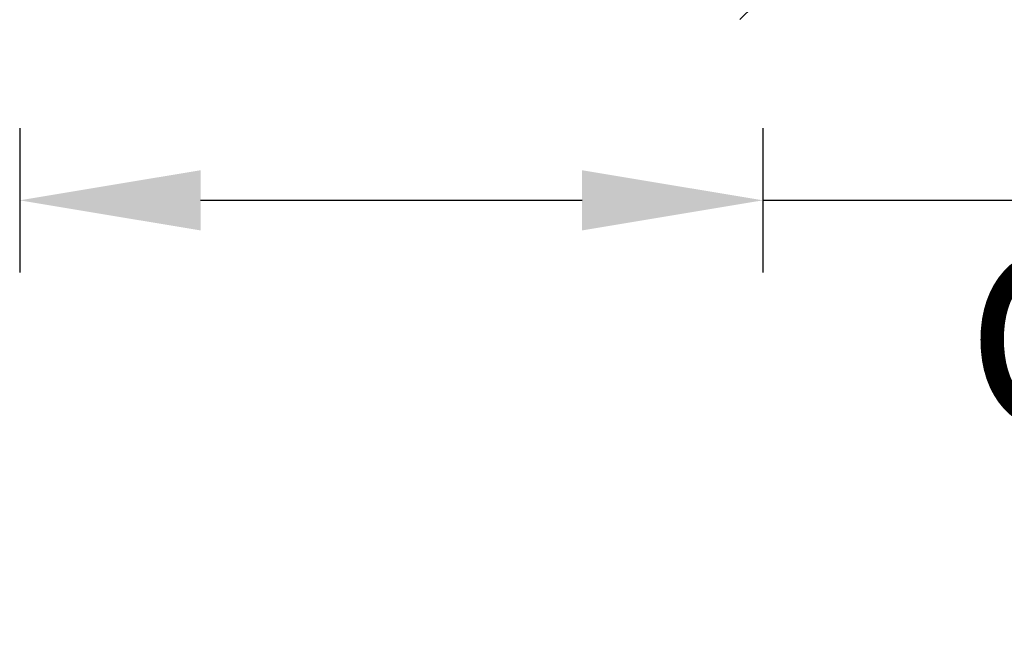
# Model space of a CAD drawing. Units: millimetres. Extents: x -2029 to -531, y -1147 to -669.
# Drawn here: x -1881 to -1826, y -1124 to -1090 of the extents above; entities that cross this region are included whole.
import ezdxf

# ---------------------------------------------------------------- set-up
doc = ezdxf.new("R2010")
doc.units = ezdxf.units.MM
doc.header["$LTSCALE"] = 204.1875
doc.header["$PDMODE"] = 3
doc.header["$PDSIZE"] = 3
doc.layers.get('0').update_dxf_attribs({"linetype": 'CONTINUOUS'})
doc.layers.get('Defpoints').update_dxf_attribs({"linetype": 'CONTINUOUS'})
doc.layers.add('501_07_00_BL14', color=7, linetype='CONTINUOUS')
doc.styles.get("Standard").update_dxf_attribs({"font": 'arial.ttf'})
doc.dimstyles.new('A2', dxfattribs={"dimtxt": 10, "dimasz": 10, "dimexe": 4, "dimexo": 6, "dimgap": 4, "dimtad": 2, "dimtih": 1, "dimtoh": 1, "dimdec": 0, "dimdsep": 46, "dimtxsty": 'Standard', "dimcen": 0, "dimadec": 0, "dimazin": 0, "dimtfac": 1, "dimtdec": 0, "dimtmove": 0, "dimatfit": 3, "dimfxl": 0, "dimarcsym": 0})

# ---------------------------------------------------------------- blocks, each defined once
blk = doc.blocks.new('*D15')
at = {"color": 0, "lineweight": -2}
for p, q in [((-1880.837, -1096.002), (-1880.837, -1104.002)), ((-1839.74, -1096.002), (-1839.74, -1104.002)), ((-1870.837, -1100.002), (-1849.74, -1100.002)), ((-1839.74, -1100.002), (-1786.74, -1100.002))]:
    blk.add_line(p, q, dxfattribs=at)
at = {"color": 0}
for points in [[(-1870.837, -1098.336), (-1870.837, -1101.669), (-1880.837, -1100.002)], [(-1849.74, -1098.336), (-1849.74, -1101.669), (-1839.74, -1100.002)]]:
    blk.add_solid(points, dxfattribs=at)
at = {"layer": 'Defpoints', "color": 0}
for p in [(-1880.837, -1090.002), (-1839.74, -1090.002), (-1839.74, -1100.002)]:
    blk.add_point(p, dxfattribs=at)
at = {"color": 0, "lineweight": 15, "insert": (-1808.24, -1109.002), "char_height": 10, "attachment_point": 5}
blk.add_mtext('G1 1/4', dxfattribs=at)

msp = doc.modelspace()

# ---------------------------------------------------------------- linework, layer by layer
at = {"layer": '501_07_00_BL14', "linetype": 'Continuous'}
msp.add_line((-1840.237, -1089.23), (-1841.01, -1090.002), dxfattribs=at)

# ---------------------------------------------------------------- dimensions: what is measured, and where the dimension line sits
at = {"lineweight": 15}
dim = msp.add_linear_dim(base=(-1839.74, -1100.002), p1=(-1880.837, -1090.002), p2=(-1839.74, -1090.002), text='G1 1/4', dimstyle='A2', override={"dimpost": 'mm'}, dxfattribs=at)
dim.commit()
dim.dimension.update_dxf_attribs({"geometry": '*D15', "text_midpoint": (-1808.24, -1109.002)})

doc.saveas('drawing.dxf')
